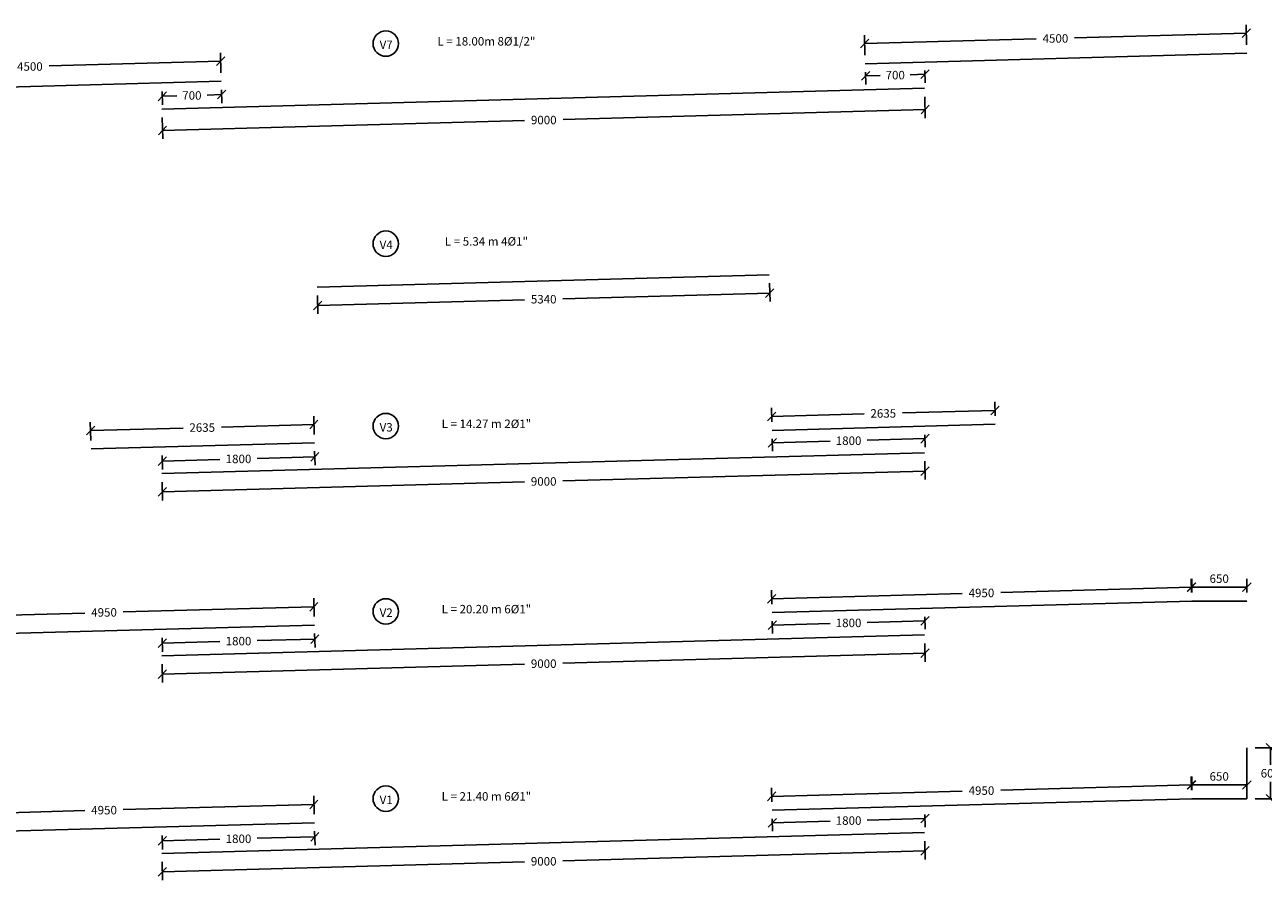
# Model space of a CAD drawing. Units: metres. Extents: x 373568.6 to 373628.5, y 8397712.2 to 8397754.5.
# Drawn here: x 373577.9 to 373592.5, y 8397733.3 to 8397743.4 of the extents above; entities that cross this region are included whole.
import ezdxf
from ezdxf.enums import TextEntityAlignment as Align

# ---------------------------------------------------------------- set-up
doc = ezdxf.new("R2010")
doc.units = ezdxf.units.M
doc.layers.get('Defpoints').update_dxf_attribs({"color": 6})
for name, color, linetype in [('1 - LOSA', 30, 'Continuous'), ('A-ACOTADO-INDEMAT', 252, 'Continuous'), ('A-TEXTOS-NOTAS-INDEMAT', 7, 'Continuous'), ('ARMADURA', 5, 'Continuous'), ('L62', 5, 'Continuous')]:
    doc.layers.add(name, color=color, linetype=linetype)
doc.styles.add('01COTAS', font='romans.shx')
doc.styles.add('50-NOTAS', font='romans.shx', dxfattribs={"height": 0.1})
doc.dimstyles.new('DIM-50-CORTE', dxfattribs={"dimscale": 0.05, "dimtxt": 2, "dimasz": 2, "dimexe": 2, "dimexo": 2, "dimgap": 1, "dimtad": 1, "dimtih": 1, "dimtoh": 1, "dimdec": 0, "dimlfac": 1000, "dimdsep": 46, "dimtxsty": '01COTAS', "dimblk": 'OBLIQUE', "dimcen": 25, "dimclrd": 251, "dimclre": 251, "dimclrt": 7, "dimadec": 0, "dimazin": 0, "dimtfac": 1, "dimtdec": 0, "dimtmove": 2, "dimatfit": 3, "dimfxl": 1, "dimtolj": 1, "dimtzin": 0, "dimarcsym": 0})

# ---------------------------------------------------------------- blocks, each defined once
blk = doc.blocks.new('_Oblique')
at = {"color": 0, "linetype": 'ByBlock', "lineweight": -2}
blk.add_line((-0.5, -0.5), (0.5, 0.5), dxfattribs=at)
blk = doc.blocks.new('*D3113')
at = {"layer": '1 - LOSA', "color": 251, "linetype": 'Continuous', "lineweight": -2, "transparency": 16777216}
for p, q in [((373579.546, 8397733.867), (373579.55, 8397733.702)), ((373579.548, 8397733.802), (373580.228, 8397733.821)), ((373581.347, 8397733.851), (373580.666, 8397733.833)), ((373581.345, 8397733.916), (373581.35, 8397733.751))]:
    blk.add_line(p, q, dxfattribs=at)
at = {"layer": 'Defpoints', "color": 0, "linetype": 'Continuous', "lineweight": -2, "transparency": 16777216}
for p in [(373579.543, 8397733.967), (373581.342, 8397734.016), (373581.347, 8397733.851)]:
    blk.add_point(p, dxfattribs=at)
at = {"layer": '1 - LOSA', "color": 251, "linetype": 'Continuous', "lineweight": -2, "transparency": 16777216, "xscale": 0.1, "yscale": 0.1, "zscale": 0.1}
for p, rotation in [((373579.548, 8397733.802), 181.5670084271606), ((373581.347, 8397733.851), 1.567008427160611)]:
    blk.add_blockref('_Oblique', p, dxfattribs=dict(at, rotation=rotation))
at = {"layer": '1 - LOSA', "color": 7, "linetype": 'Continuous', "lineweight": -2, "transparency": 16777216, "insert": (373580.447, 8397733.827), "char_height": 0.1, "attachment_point": 5, "style": '01COTAS'}
blk.add_mtext('\\A1;1800', dxfattribs=at)
blk = doc.blocks.new('*D3114')
at = {"layer": '1 - LOSA', "color": 251, "linetype": 'Continuous', "lineweight": -2, "transparency": 16777216}
for p, q in [((373588.542, 8397734.113), (373588.546, 8397733.966)), ((373586.743, 8397734.064), (373586.747, 8397733.917)), ((373586.744, 8397734.017), (373587.425, 8397734.036)), ((373588.544, 8397734.066), (373587.863, 8397734.048))]:
    blk.add_line(p, q, dxfattribs=at)
at = {"layer": 'Defpoints', "color": 0, "linetype": 'Continuous', "lineweight": -2, "transparency": 16777216}
for p in [(373586.74, 8397734.164), (373588.54, 8397734.213), (373588.544, 8397734.066)]:
    blk.add_point(p, dxfattribs=at)
at = {"layer": '1 - LOSA', "color": 251, "linetype": 'Continuous', "lineweight": -2, "transparency": 16777216, "xscale": 0.1, "yscale": 0.1, "zscale": 0.1}
for p, rotation in [((373588.544, 8397734.066), 1.567008427211283), ((373586.744, 8397734.017), 181.5670084272113)]:
    blk.add_blockref('_Oblique', p, dxfattribs=dict(at, rotation=rotation))
at = {"layer": '1 - LOSA', "color": 7, "linetype": 'Continuous', "lineweight": -2, "transparency": 16777216, "insert": (373587.644, 8397734.042), "char_height": 0.1, "attachment_point": 5, "style": '01COTAS'}
blk.add_mtext('\\A1;1800', dxfattribs=at)
blk = doc.blocks.new('*D3115')
at = {"layer": '1 - LOSA', "color": 251, "linetype": 'Continuous', "lineweight": -2, "transparency": 16777216}
for p, q in [((373581.34, 8397734.116), (373581.334, 8397734.333)), ((373576.389, 8397733.981), (373576.383, 8397734.198)), ((373576.385, 8397734.098), (373578.635, 8397734.159)), ((373581.336, 8397734.233), (373579.087, 8397734.172))]:
    blk.add_line(p, q, dxfattribs=at)
at = {"layer": 'Defpoints', "color": 0, "linetype": 'Continuous', "lineweight": -2, "transparency": 16777216}
for p in [(373576.385, 8397734.098), (373581.342, 8397734.016), (373576.391, 8397733.881)]:
    blk.add_point(p, dxfattribs=at)
at = {"layer": '1 - LOSA', "color": 251, "linetype": 'Continuous', "lineweight": -2, "transparency": 16777216, "xscale": 0.1, "yscale": 0.1, "zscale": 0.1}
for p, rotation in [((373581.336, 8397734.233), 1.567008448636624), ((373576.385, 8397734.098), 181.5670084486366)]:
    blk.add_blockref('_Oblique', p, dxfattribs=dict(at, rotation=rotation))
at = {"layer": '1 - LOSA', "color": 7, "linetype": 'Continuous', "lineweight": -2, "transparency": 16777216, "insert": (373578.861, 8397734.165), "char_height": 0.1, "attachment_point": 5, "style": '01COTAS'}
blk.add_mtext('\\A1;4950', dxfattribs=at)
blk = doc.blocks.new('*D3116')
at = {"layer": '1 - LOSA', "color": 251, "linetype": 'Continuous', "lineweight": -2, "transparency": 16777216}
for p, q in [((373591.689, 8397734.399), (373591.684, 8397734.563)), ((373586.738, 8397734.264), (373586.733, 8397734.428)), ((373591.687, 8397734.463), (373589.438, 8397734.402)), ((373586.736, 8397734.328), (373588.985, 8397734.39))]:
    blk.add_line(p, q, dxfattribs=at)
at = {"layer": 'Defpoints', "color": 0, "linetype": 'Continuous', "lineweight": -2, "transparency": 16777216}
for p in [(373591.687, 8397734.463), (373591.691, 8397734.3), (373586.74, 8397734.164)]:
    blk.add_point(p, dxfattribs=at)
at = {"layer": '1 - LOSA', "color": 251, "linetype": 'Continuous', "lineweight": -2, "transparency": 16777216, "xscale": 0.1, "yscale": 0.1, "zscale": 0.1}
for p, rotation in [((373591.687, 8397734.463), 1.567008448673513), ((373586.736, 8397734.328), 181.5670084486735)]:
    blk.add_blockref('_Oblique', p, dxfattribs=dict(at, rotation=rotation))
at = {"layer": '1 - LOSA', "color": 7, "linetype": 'Continuous', "lineweight": -2, "transparency": 16777216, "insert": (373589.211, 8397734.396), "char_height": 0.1, "attachment_point": 5, "style": '01COTAS'}
blk.add_mtext('\\A1;4950', dxfattribs=at)
blk = doc.blocks.new('*D3117')
at = {"layer": '1 - LOSA', "color": 251, "linetype": 'Continuous', "lineweight": -2, "transparency": 16777216}
for p, q in [((373591.691, 8397734.4), (373591.691, 8397734.563)), ((373592.341, 8397734.4), (373592.341, 8397734.563)), ((373591.691, 8397734.463), (373592.341, 8397734.463))]:
    blk.add_line(p, q, dxfattribs=at)
at = {"layer": 'Defpoints', "color": 0, "linetype": 'Continuous', "lineweight": -2, "transparency": 16777216}
for p in [(373592.341, 8397734.463), (373591.691, 8397734.3), (373592.341, 8397734.3)]:
    blk.add_point(p, dxfattribs=at)
at = {"layer": '1 - LOSA', "color": 251, "linetype": 'Continuous', "lineweight": -2, "transparency": 16777216, "xscale": 0.1, "yscale": 0.1, "zscale": 0.1, "rotation": 180}
blk.add_blockref('_Oblique', (373591.691, 8397734.463), dxfattribs=at)
at = {"layer": '1 - LOSA', "color": 251, "linetype": 'Continuous', "lineweight": -2, "transparency": 16777216, "xscale": 0.1, "yscale": 0.1, "zscale": 0.1}
blk.add_blockref('_Oblique', (373592.341, 8397734.463), dxfattribs=at)
at = {"layer": '1 - LOSA', "color": 7, "linetype": 'Continuous', "lineweight": -2, "transparency": 16777216, "insert": (373592.016, 8397734.563), "char_height": 0.1, "attachment_point": 5, "style": '01COTAS'}
blk.add_mtext('\\A1;650', dxfattribs=at)
blk = doc.blocks.new('*D3118')
at = {"layer": '1 - LOSA', "color": 251, "linetype": 'Continuous', "lineweight": -2, "transparency": 16777216}
for p, q in [((373592.441, 8397734.9), (373592.719, 8397734.9)), ((373592.619, 8397734.9), (373592.619, 8397734.7)), ((373592.619, 8397734.3), (373592.619, 8397734.5)), ((373592.441, 8397734.3), (373592.719, 8397734.3))]:
    blk.add_line(p, q, dxfattribs=at)
at = {"layer": 'Defpoints', "color": 0, "linetype": 'Continuous', "lineweight": -2, "transparency": 16777216}
for p in [(373592.341, 8397734.9), (373592.619, 8397734.9), (373592.341, 8397734.3)]:
    blk.add_point(p, dxfattribs=at)
at = {"layer": '1 - LOSA', "color": 251, "linetype": 'Continuous', "lineweight": -2, "transparency": 16777216, "xscale": 0.1, "yscale": 0.1, "zscale": 0.1}
for p, rotation in [((373592.619, 8397734.9), 90), ((373592.619, 8397734.3), 270)]:
    blk.add_blockref('_Oblique', p, dxfattribs=dict(at, rotation=rotation))
at = {"layer": '1 - LOSA', "color": 7, "linetype": 'Continuous', "lineweight": -2, "transparency": 16777216, "insert": (373592.619, 8397734.6), "char_height": 0.1, "attachment_point": 5, "style": '01COTAS'}
blk.add_mtext('\\A1;600', dxfattribs=at)
blk = doc.blocks.new('*D3121')
at = {"layer": '1 - LOSA', "color": 251, "linetype": 'Continuous', "lineweight": -2, "transparency": 16777216}
for p, q in [((373588.546, 8397733.684), (373584.274, 8397733.567)), ((373588.542, 8397733.8), (373588.548, 8397733.584)), ((373579.546, 8397733.554), (373579.552, 8397733.338)), ((373579.549, 8397733.438), (373583.821, 8397733.554))]:
    blk.add_line(p, q, dxfattribs=at)
at = {"layer": 'Defpoints', "color": 0, "linetype": 'Continuous', "lineweight": -2, "transparency": 16777216}
for p in [(373588.54, 8397733.9), (373588.546, 8397733.684), (373579.543, 8397733.654)]:
    blk.add_point(p, dxfattribs=at)
at = {"layer": '1 - LOSA', "color": 251, "linetype": 'Continuous', "lineweight": -2, "transparency": 16777216, "xscale": 0.1, "yscale": 0.1, "zscale": 0.1}
for p, rotation in [((373588.546, 8397733.684), 1.56700843903441), ((373579.549, 8397733.438), 181.5670084390344)]:
    blk.add_blockref('_Oblique', p, dxfattribs=dict(at, rotation=rotation))
at = {"layer": '1 - LOSA', "color": 7, "linetype": 'Continuous', "lineweight": -2, "transparency": 16777216, "insert": (373584.047, 8397733.561), "char_height": 0.1, "attachment_point": 5, "style": '01COTAS'}
blk.add_mtext('\\A1;9000', dxfattribs=at)
blk = doc.blocks.new('*D3122')
at = {"layer": '1 - LOSA', "color": 251, "linetype": 'Continuous', "lineweight": -2, "transparency": 16777216}
for p, q in [((373579.546, 8397736.2), (373579.55, 8397736.035)), ((373579.548, 8397736.135), (373580.228, 8397736.154)), ((373581.347, 8397736.185), (373580.666, 8397736.166)), ((373581.345, 8397736.25), (373581.35, 8397736.085))]:
    blk.add_line(p, q, dxfattribs=at)
at = {"layer": 'Defpoints', "color": 0, "linetype": 'Continuous', "lineweight": -2, "transparency": 16777216}
for p in [(373579.543, 8397736.3), (373581.342, 8397736.35), (373581.347, 8397736.185)]:
    blk.add_point(p, dxfattribs=at)
at = {"layer": '1 - LOSA', "color": 251, "linetype": 'Continuous', "lineweight": -2, "transparency": 16777216, "xscale": 0.1, "yscale": 0.1, "zscale": 0.1}
for p, rotation in [((373579.548, 8397736.135), 181.5670084271606), ((373581.347, 8397736.185), 1.567008427160611)]:
    blk.add_blockref('_Oblique', p, dxfattribs=dict(at, rotation=rotation))
at = {"layer": '1 - LOSA', "color": 7, "linetype": 'Continuous', "lineweight": -2, "transparency": 16777216, "insert": (373580.447, 8397736.16), "char_height": 0.1, "attachment_point": 5, "style": '01COTAS'}
blk.add_mtext('\\A1;1800', dxfattribs=at)
blk = doc.blocks.new('*D3123')
at = {"layer": '1 - LOSA', "color": 251, "linetype": 'Continuous', "lineweight": -2, "transparency": 16777216}
for p, q in [((373588.542, 8397736.447), (373588.546, 8397736.3)), ((373586.743, 8397736.397), (373586.747, 8397736.25)), ((373586.744, 8397736.35), (373587.425, 8397736.369)), ((373588.544, 8397736.399), (373587.863, 8397736.381))]:
    blk.add_line(p, q, dxfattribs=at)
at = {"layer": 'Defpoints', "color": 0, "linetype": 'Continuous', "lineweight": -2, "transparency": 16777216}
for p in [(373586.74, 8397736.497), (373588.54, 8397736.547), (373588.544, 8397736.399)]:
    blk.add_point(p, dxfattribs=at)
at = {"layer": '1 - LOSA', "color": 251, "linetype": 'Continuous', "lineweight": -2, "transparency": 16777216, "xscale": 0.1, "yscale": 0.1, "zscale": 0.1}
for p, rotation in [((373588.544, 8397736.399), 1.567008427211283), ((373586.744, 8397736.35), 181.5670084272113)]:
    blk.add_blockref('_Oblique', p, dxfattribs=dict(at, rotation=rotation))
at = {"layer": '1 - LOSA', "color": 7, "linetype": 'Continuous', "lineweight": -2, "transparency": 16777216, "insert": (373587.644, 8397736.375), "char_height": 0.1, "attachment_point": 5, "style": '01COTAS'}
blk.add_mtext('\\A1;1800', dxfattribs=at)
blk = doc.blocks.new('*D3124')
at = {"layer": '1 - LOSA', "color": 251, "linetype": 'Continuous', "lineweight": -2, "transparency": 16777216}
for p, q in [((373581.34, 8397736.45), (373581.334, 8397736.666)), ((373576.389, 8397736.314), (373576.383, 8397736.531)), ((373576.385, 8397736.431), (373578.635, 8397736.492)), ((373581.336, 8397736.566), (373579.087, 8397736.505))]:
    blk.add_line(p, q, dxfattribs=at)
at = {"layer": 'Defpoints', "color": 0, "linetype": 'Continuous', "lineweight": -2, "transparency": 16777216}
for p in [(373576.385, 8397736.431), (373581.342, 8397736.35), (373576.391, 8397736.214)]:
    blk.add_point(p, dxfattribs=at)
at = {"layer": '1 - LOSA', "color": 251, "linetype": 'Continuous', "lineweight": -2, "transparency": 16777216, "xscale": 0.1, "yscale": 0.1, "zscale": 0.1}
for p, rotation in [((373581.336, 8397736.566), 1.567008448636624), ((373576.385, 8397736.431), 181.5670084486366)]:
    blk.add_blockref('_Oblique', p, dxfattribs=dict(at, rotation=rotation))
at = {"layer": '1 - LOSA', "color": 7, "linetype": 'Continuous', "lineweight": -2, "transparency": 16777216, "insert": (373578.861, 8397736.499), "char_height": 0.1, "attachment_point": 5, "style": '01COTAS'}
blk.add_mtext('\\A1;4950', dxfattribs=at)
blk = doc.blocks.new('*D3125')
at = {"layer": '1 - LOSA', "color": 251, "linetype": 'Continuous', "lineweight": -2, "transparency": 16777216}
for p, q in [((373591.689, 8397736.733), (373591.684, 8397736.897)), ((373586.738, 8397736.597), (373586.733, 8397736.761)), ((373591.687, 8397736.797), (373589.438, 8397736.735)), ((373586.736, 8397736.661), (373588.985, 8397736.723))]:
    blk.add_line(p, q, dxfattribs=at)
at = {"layer": 'Defpoints', "color": 0, "linetype": 'Continuous', "lineweight": -2, "transparency": 16777216}
for p in [(373591.687, 8397736.797), (373591.691, 8397736.633), (373586.74, 8397736.497)]:
    blk.add_point(p, dxfattribs=at)
at = {"layer": '1 - LOSA', "color": 251, "linetype": 'Continuous', "lineweight": -2, "transparency": 16777216, "xscale": 0.1, "yscale": 0.1, "zscale": 0.1}
for p, rotation in [((373591.687, 8397736.797), 1.567008448673513), ((373586.736, 8397736.661), 181.5670084486735)]:
    blk.add_blockref('_Oblique', p, dxfattribs=dict(at, rotation=rotation))
at = {"layer": '1 - LOSA', "color": 7, "linetype": 'Continuous', "lineweight": -2, "transparency": 16777216, "insert": (373589.211, 8397736.729), "char_height": 0.1, "attachment_point": 5, "style": '01COTAS'}
blk.add_mtext('\\A1;4950', dxfattribs=at)
blk = doc.blocks.new('*D3126')
at = {"layer": '1 - LOSA', "color": 251, "linetype": 'Continuous', "lineweight": -2, "transparency": 16777216}
for p, q in [((373591.691, 8397736.733), (373591.691, 8397736.897)), ((373592.341, 8397736.733), (373592.341, 8397736.897)), ((373591.691, 8397736.797), (373592.341, 8397736.797))]:
    blk.add_line(p, q, dxfattribs=at)
at = {"layer": 'Defpoints', "color": 0, "linetype": 'Continuous', "lineweight": -2, "transparency": 16777216}
for p in [(373592.341, 8397736.797), (373591.691, 8397736.633), (373592.341, 8397736.633)]:
    blk.add_point(p, dxfattribs=at)
at = {"layer": '1 - LOSA', "color": 251, "linetype": 'Continuous', "lineweight": -2, "transparency": 16777216, "xscale": 0.1, "yscale": 0.1, "zscale": 0.1, "rotation": 180}
blk.add_blockref('_Oblique', (373591.691, 8397736.797), dxfattribs=at)
at = {"layer": '1 - LOSA', "color": 251, "linetype": 'Continuous', "lineweight": -2, "transparency": 16777216, "xscale": 0.1, "yscale": 0.1, "zscale": 0.1}
blk.add_blockref('_Oblique', (373592.341, 8397736.797), dxfattribs=at)
at = {"layer": '1 - LOSA', "color": 7, "linetype": 'Continuous', "lineweight": -2, "transparency": 16777216, "insert": (373592.016, 8397736.897), "char_height": 0.1, "attachment_point": 5, "style": '01COTAS'}
blk.add_mtext('\\A1;650', dxfattribs=at)
blk = doc.blocks.new('*D3128')
at = {"layer": '1 - LOSA', "color": 251, "linetype": 'Continuous', "lineweight": -2, "transparency": 16777216}
for p, q in [((373588.546, 8397736.017), (373584.274, 8397735.9)), ((373588.542, 8397736.134), (373588.548, 8397735.917)), ((373579.546, 8397735.887), (373579.552, 8397735.671)), ((373579.549, 8397735.771), (373583.821, 8397735.888))]:
    blk.add_line(p, q, dxfattribs=at)
at = {"layer": 'Defpoints', "color": 0, "linetype": 'Continuous', "lineweight": -2, "transparency": 16777216}
for p in [(373588.54, 8397736.233), (373588.546, 8397736.017), (373579.543, 8397735.987)]:
    blk.add_point(p, dxfattribs=at)
at = {"layer": '1 - LOSA', "color": 251, "linetype": 'Continuous', "lineweight": -2, "transparency": 16777216, "xscale": 0.1, "yscale": 0.1, "zscale": 0.1}
for p, rotation in [((373588.546, 8397736.017), 1.56700843903441), ((373579.549, 8397735.771), 181.5670084390344)]:
    blk.add_blockref('_Oblique', p, dxfattribs=dict(at, rotation=rotation))
at = {"layer": '1 - LOSA', "color": 7, "linetype": 'Continuous', "lineweight": -2, "transparency": 16777216, "insert": (373584.047, 8397735.894), "char_height": 0.1, "attachment_point": 5, "style": '01COTAS'}
blk.add_mtext('\\A1;9000', dxfattribs=at)
blk = doc.blocks.new('*D3129')
at = {"layer": '1 - LOSA', "color": 251, "linetype": 'Continuous', "lineweight": -2, "transparency": 16777216}
for p, q in [((373579.546, 8397738.351), (373579.55, 8397738.186)), ((373581.345, 8397738.401), (373581.35, 8397738.236)), ((373579.548, 8397738.286), (373580.228, 8397738.305)), ((373581.347, 8397738.335), (373580.666, 8397738.317))]:
    blk.add_line(p, q, dxfattribs=at)
at = {"layer": 'Defpoints', "color": 0, "linetype": 'Continuous', "lineweight": -2, "transparency": 16777216}
for p in [(373581.342, 8397738.501), (373579.543, 8397738.451), (373581.347, 8397738.335)]:
    blk.add_point(p, dxfattribs=at)
at = {"layer": '1 - LOSA', "color": 251, "linetype": 'Continuous', "lineweight": -2, "transparency": 16777216, "xscale": 0.1, "yscale": 0.1, "zscale": 0.1}
for p, rotation in [((373581.347, 8397738.335), 1.567008427160611), ((373579.548, 8397738.286), 181.5670084271606)]:
    blk.add_blockref('_Oblique', p, dxfattribs=dict(at, rotation=rotation))
at = {"layer": '1 - LOSA', "color": 7, "linetype": 'Continuous', "lineweight": -2, "transparency": 16777216, "insert": (373580.447, 8397738.311), "char_height": 0.1, "attachment_point": 5, "style": '01COTAS'}
blk.add_mtext('\\A1;1800', dxfattribs=at)
blk = doc.blocks.new('*D3130')
at = {"layer": '1 - LOSA', "color": 251, "linetype": 'Continuous', "lineweight": -2, "transparency": 16777216}
for p, q in [((373586.743, 8397738.548), (373586.747, 8397738.401)), ((373586.744, 8397738.501), (373587.425, 8397738.52)), ((373588.544, 8397738.55), (373587.863, 8397738.532)), ((373588.542, 8397738.597), (373588.546, 8397738.45))]:
    blk.add_line(p, q, dxfattribs=at)
at = {"layer": 'Defpoints', "color": 0, "linetype": 'Continuous', "lineweight": -2, "transparency": 16777216}
for p in [(373586.74, 8397738.648), (373588.54, 8397738.697), (373588.544, 8397738.55)]:
    blk.add_point(p, dxfattribs=at)
at = {"layer": '1 - LOSA', "color": 251, "linetype": 'Continuous', "lineweight": -2, "transparency": 16777216, "xscale": 0.1, "yscale": 0.1, "zscale": 0.1}
for p, rotation in [((373586.744, 8397738.501), 181.5670084272113), ((373588.544, 8397738.55), 1.567008427211283)]:
    blk.add_blockref('_Oblique', p, dxfattribs=dict(at, rotation=rotation))
at = {"layer": '1 - LOSA', "color": 7, "linetype": 'Continuous', "lineweight": -2, "transparency": 16777216, "insert": (373587.644, 8397738.526), "char_height": 0.1, "attachment_point": 5, "style": '01COTAS'}
blk.add_mtext('\\A1;1800', dxfattribs=at)
blk = doc.blocks.new('*D3131')
at = {"layer": '1 - LOSA', "color": 251, "linetype": 'Continuous', "lineweight": -2, "transparency": 16777216}
for p, q in [((373589.372, 8397738.82), (373589.368, 8397738.984)), ((373586.738, 8397738.748), (373586.733, 8397738.912)), ((373586.736, 8397738.812), (373587.827, 8397738.842)), ((373589.37, 8397738.884), (373588.279, 8397738.854))]:
    blk.add_line(p, q, dxfattribs=at)
at = {"layer": 'Defpoints', "color": 0, "linetype": 'Continuous', "lineweight": -2, "transparency": 16777216}
for p in [(373589.37, 8397738.884), (373586.74, 8397738.648), (373589.375, 8397738.72)]:
    blk.add_point(p, dxfattribs=at)
at = {"layer": '1 - LOSA', "color": 251, "linetype": 'Continuous', "lineweight": -2, "transparency": 16777216, "xscale": 0.1, "yscale": 0.1, "zscale": 0.1}
for p, rotation in [((373589.37, 8397738.884), 1.567008445090962), ((373586.736, 8397738.812), 181.567008445091)]:
    blk.add_blockref('_Oblique', p, dxfattribs=dict(at, rotation=rotation))
at = {"layer": '1 - LOSA', "color": 7, "linetype": 'Continuous', "lineweight": -2, "transparency": 16777216, "insert": (373588.053, 8397738.848), "char_height": 0.1, "attachment_point": 5, "style": '01COTAS'}
blk.add_mtext('\\A1;2635', dxfattribs=at)
blk = doc.blocks.new('*D3132')
at = {"layer": '1 - LOSA', "color": 251, "linetype": 'Continuous', "lineweight": -2, "transparency": 16777216}
for p, q in [((373588.542, 8397738.284), (373588.548, 8397738.068)), ((373588.546, 8397738.168), (373584.274, 8397738.051)), ((373579.546, 8397738.038), (373579.552, 8397737.822)), ((373579.549, 8397737.922), (373583.821, 8397738.039))]:
    blk.add_line(p, q, dxfattribs=at)
at = {"layer": 'Defpoints', "color": 0, "linetype": 'Continuous', "lineweight": -2, "transparency": 16777216}
for p in [(373588.54, 8397738.384), (373579.543, 8397738.138), (373588.546, 8397738.168)]:
    blk.add_point(p, dxfattribs=at)
at = {"layer": '1 - LOSA', "color": 251, "linetype": 'Continuous', "lineweight": -2, "transparency": 16777216, "xscale": 0.1, "yscale": 0.1, "zscale": 0.1}
for p, rotation in [((373588.546, 8397738.168), 1.56700843903441), ((373579.549, 8397737.922), 181.5670084390344)]:
    blk.add_blockref('_Oblique', p, dxfattribs=dict(at, rotation=rotation))
at = {"layer": '1 - LOSA', "color": 7, "linetype": 'Continuous', "lineweight": -2, "transparency": 16777216, "insert": (373584.047, 8397738.045), "char_height": 0.1, "attachment_point": 5, "style": '01COTAS'}
blk.add_mtext('\\A1;9000', dxfattribs=at)
blk = doc.blocks.new('*D3133')
at = {"layer": '1 - LOSA', "color": 251, "linetype": 'Continuous', "lineweight": -2, "transparency": 16777216}
for p, q in [((373581.34, 8397738.6), (373581.334, 8397738.817)), ((373578.705, 8397738.528), (373578.699, 8397738.745)), ((373578.702, 8397738.645), (373579.793, 8397738.675)), ((373581.336, 8397738.717), (373580.246, 8397738.687))]:
    blk.add_line(p, q, dxfattribs=at)
at = {"layer": 'Defpoints', "color": 0, "linetype": 'Continuous', "lineweight": -2, "transparency": 16777216}
for p in [(373578.702, 8397738.645), (373581.342, 8397738.501), (373578.708, 8397738.428)]:
    blk.add_point(p, dxfattribs=at)
at = {"layer": '1 - LOSA', "color": 251, "linetype": 'Continuous', "lineweight": -2, "transparency": 16777216, "xscale": 0.1, "yscale": 0.1, "zscale": 0.1}
for p, rotation in [((373578.702, 8397738.645), 181.5670084449871), ((373581.336, 8397738.717), 1.567008444987144)]:
    blk.add_blockref('_Oblique', p, dxfattribs=dict(at, rotation=rotation))
at = {"layer": '1 - LOSA', "color": 7, "linetype": 'Continuous', "lineweight": -2, "transparency": 16777216, "insert": (373580.019, 8397738.681), "char_height": 0.1, "attachment_point": 5, "style": '01COTAS'}
blk.add_mtext('\\A1;2635', dxfattribs=at)
blk = doc.blocks.new('*D3134')
at = {"layer": '1 - LOSA', "color": 251, "linetype": 'Continuous', "lineweight": -2, "transparency": 16777216}
for p, q in [((373586.714, 8397740.269), (373584.274, 8397740.202)), ((373586.711, 8397740.385), (373586.717, 8397740.169)), ((373581.377, 8397740.239), (373581.383, 8397740.023)), ((373581.381, 8397740.123), (373583.821, 8397740.189))]:
    blk.add_line(p, q, dxfattribs=at)
at = {"layer": 'Defpoints', "color": 0, "linetype": 'Continuous', "lineweight": -2, "transparency": 16777216}
for p in [(373586.708, 8397740.485), (373581.375, 8397740.339), (373586.714, 8397740.269)]:
    blk.add_point(p, dxfattribs=at)
at = {"layer": '1 - LOSA', "color": 251, "linetype": 'Continuous', "lineweight": -2, "transparency": 16777216, "xscale": 0.1, "yscale": 0.1, "zscale": 0.1}
for p, rotation in [((373586.714, 8397740.269), 1.5670084459977), ((373581.381, 8397740.123), 181.5670084459977)]:
    blk.add_blockref('_Oblique', p, dxfattribs=dict(at, rotation=rotation))
at = {"layer": '1 - LOSA', "color": 7, "linetype": 'Continuous', "lineweight": -2, "transparency": 16777216, "insert": (373584.047, 8397740.196), "char_height": 0.1, "attachment_point": 5, "style": '01COTAS'}
blk.add_mtext('\\A1;5340', dxfattribs=at)
blk = doc.blocks.new('*D3135')
at = {"layer": '1 - LOSA', "color": 251, "linetype": 'Continuous', "lineweight": -2, "transparency": 16777216}
for p, q in [((373588.542, 8397742.586), (373588.549, 8397742.334)), ((373579.546, 8397742.34), (373579.553, 8397742.088)), ((373579.55, 8397742.188), (373583.822, 8397742.304)), ((373588.547, 8397742.434), (373584.275, 8397742.317))]:
    blk.add_line(p, q, dxfattribs=at)
at = {"layer": 'Defpoints', "color": 0, "linetype": 'Continuous', "lineweight": -2, "transparency": 16777216}
for p in [(373588.54, 8397742.686), (373579.543, 8397742.44), (373588.547, 8397742.434)]:
    blk.add_point(p, dxfattribs=at)
at = {"layer": '1 - LOSA', "color": 251, "linetype": 'Continuous', "lineweight": -2, "transparency": 16777216, "xscale": 0.1, "yscale": 0.1, "zscale": 0.1}
for p, rotation in [((373588.547, 8397742.434), 1.56700843903441), ((373579.55, 8397742.188), 181.5670084390344)]:
    blk.add_blockref('_Oblique', p, dxfattribs=dict(at, rotation=rotation))
at = {"layer": '1 - LOSA', "color": 7, "linetype": 'Continuous', "lineweight": -2, "transparency": 16777216, "insert": (373584.048, 8397742.311), "char_height": 0.1, "attachment_point": 5, "style": '01COTAS'}
blk.add_mtext('\\A1;9000', dxfattribs=at)
blk = doc.blocks.new('*D3136')
at = {"layer": '1 - LOSA', "color": 251, "linetype": 'Continuous', "lineweight": -2, "transparency": 16777216}
for p, q in [((373580.24, 8397742.868), (373580.234, 8397743.105)), ((373575.739, 8397742.745), (373575.733, 8397742.981)), ((373575.735, 8397742.882), (373577.76, 8397742.937)), ((373580.236, 8397743.005), (373578.212, 8397742.949))]:
    blk.add_line(p, q, dxfattribs=at)
at = {"layer": 'Defpoints', "color": 0, "linetype": 'Continuous', "lineweight": -2, "transparency": 16777216}
for p in [(373575.735, 8397742.882), (373580.243, 8397742.768), (373575.742, 8397742.645)]:
    blk.add_point(p, dxfattribs=at)
at = {"layer": '1 - LOSA', "color": 251, "linetype": 'Continuous', "lineweight": -2, "transparency": 16777216, "xscale": 0.1, "yscale": 0.1, "zscale": 0.1}
for p, rotation in [((373580.236, 8397743.005), 1.567008407601289), ((373575.735, 8397742.882), 181.5670084076013)]:
    blk.add_blockref('_Oblique', p, dxfattribs=dict(at, rotation=rotation))
at = {"layer": '1 - LOSA', "color": 7, "linetype": 'Continuous', "lineweight": -2, "transparency": 16777216, "insert": (373577.986, 8397742.943), "char_height": 0.1, "attachment_point": 5, "style": '01COTAS'}
blk.add_mtext('\\A1;4500', dxfattribs=at)
blk = doc.blocks.new('*D3137')
at = {"layer": '1 - LOSA', "color": 251, "linetype": 'Continuous', "lineweight": -2, "transparency": 16777216}
for p, q in [((373592.335, 8397743.336), (373590.31, 8397743.28)), ((373592.339, 8397743.199), (373592.332, 8397743.436)), ((373587.837, 8397743.076), (373587.831, 8397743.312)), ((373587.834, 8397743.213), (373589.858, 8397743.268))]:
    blk.add_line(p, q, dxfattribs=at)
at = {"layer": 'Defpoints', "color": 0, "linetype": 'Continuous', "lineweight": -2, "transparency": 16777216}
for p in [(373587.834, 8397743.213), (373592.341, 8397743.099), (373587.84, 8397742.976)]:
    blk.add_point(p, dxfattribs=at)
at = {"layer": '1 - LOSA', "color": 251, "linetype": 'Continuous', "lineweight": -2, "transparency": 16777216, "xscale": 0.1, "yscale": 0.1, "zscale": 0.1}
for p, rotation in [((373592.335, 8397743.336), 1.568499287024006), ((373587.834, 8397743.213), 181.568499287024)]:
    blk.add_blockref('_Oblique', p, dxfattribs=dict(at, rotation=rotation))
at = {"layer": '1 - LOSA', "color": 7, "linetype": 'Continuous', "lineweight": -2, "transparency": 16777216, "insert": (373590.084, 8397743.274), "char_height": 0.1, "attachment_point": 5, "style": '01COTAS'}
blk.add_mtext('\\A1;4500', dxfattribs=at)
blk = doc.blocks.new('*D3138')
at = {"layer": '1 - LOSA', "color": 251, "linetype": 'Continuous', "lineweight": -2, "transparency": 16777216}
for p, q in [((373579.546, 8397742.649), (373579.55, 8397742.491)), ((373579.547, 8397742.591), (373579.719, 8397742.596)), ((373580.247, 8397742.611), (373580.076, 8397742.606)), ((373580.246, 8397742.668), (373580.25, 8397742.511))]:
    blk.add_line(p, q, dxfattribs=at)
at = {"layer": 'Defpoints', "color": 0, "linetype": 'Continuous', "lineweight": -2, "transparency": 16777216}
for p in [(373579.543, 8397742.749), (373580.243, 8397742.768), (373580.247, 8397742.611)]:
    blk.add_point(p, dxfattribs=at)
at = {"layer": '1 - LOSA', "color": 251, "linetype": 'Continuous', "lineweight": -2, "transparency": 16777216, "xscale": 0.1, "yscale": 0.1, "zscale": 0.1}
for p, rotation in [((373579.547, 8397742.591), 181.5670084186794), ((373580.247, 8397742.611), 1.56700841867933)]:
    blk.add_blockref('_Oblique', p, dxfattribs=dict(at, rotation=rotation))
at = {"layer": '1 - LOSA', "color": 7, "linetype": 'Continuous', "lineweight": -2, "transparency": 16777216, "insert": (373579.897, 8397742.601), "char_height": 0.1, "attachment_point": 5, "style": '01COTAS'}
blk.add_mtext('\\A1;700', dxfattribs=at)
blk = doc.blocks.new('*D3139')
at = {"layer": '1 - LOSA', "color": 251, "linetype": 'Continuous', "lineweight": -2, "transparency": 16777216}
for p, q in [((373587.843, 8397742.876), (373587.847, 8397742.732)), ((373588.542, 8397742.895), (373588.546, 8397742.751)), ((373587.844, 8397742.832), (373588.015, 8397742.836)), ((373588.544, 8397742.851), (373588.372, 8397742.846))]:
    blk.add_line(p, q, dxfattribs=at)
at = {"layer": 'Defpoints', "color": 0, "linetype": 'Continuous', "lineweight": -2, "transparency": 16777216}
for p in [(373587.84, 8397742.976), (373588.54, 8397742.995), (373587.844, 8397742.832)]:
    blk.add_point(p, dxfattribs=at)
at = {"layer": '1 - LOSA', "color": 251, "linetype": 'Continuous', "lineweight": -2, "transparency": 16777216, "xscale": 0.1, "yscale": 0.1, "zscale": 0.1}
for p, rotation in [((373587.844, 8397742.832), 181.568499421657), ((373588.544, 8397742.851), 1.56849942165695)]:
    blk.add_blockref('_Oblique', p, dxfattribs=dict(at, rotation=rotation))
at = {"layer": '1 - LOSA', "color": 7, "linetype": 'Continuous', "lineweight": -2, "transparency": 16777216, "insert": (373588.194, 8397742.841), "char_height": 0.1, "attachment_point": 5, "style": '01COTAS'}
blk.add_mtext('\\A1;700', dxfattribs=at)

msp = doc.modelspace()

# ---------------------------------------------------------------- linework, layer by layer
at = {"layer": 'A-ACOTADO-INDEMAT'}
for centre in [(373582.1843, 8397743.2133, -0.0143), (373582.1843, 8397740.8514, -0.0143), (373582.1843, 8397738.6983, -0.0143), (373582.1843, 8397736.5107, -0.0143), (373582.1843, 8397734.3005, -0.0143)]:
    msp.add_circle(centre, 0.15, dxfattribs=at)
at = {"layer": 'ARMADURA'}
for points in [[(373581.3747, 8397740.3393), (373586.7081, 8397740.4852)], [(373586.7404, 8397738.6482), (373589.3748, 8397738.7203)], [(373578.7081, 8397738.4285), (373581.3424, 8397738.5005)], [(373579.5431, 8397738.1383), (373588.5397, 8397738.3844)], [(373586.7404, 8397736.4973), (373591.6914, 8397736.6327), (373592.3414, 8397736.6327), (373592.3414, 8397736.6327)], [(373575.7414, 8397736.2142), (373575.7414, 8397736.2142), (373576.3914, 8397736.2142), (373581.3424, 8397736.3496)], [(373579.5431, 8397735.9874), (373588.5397, 8397736.2335)], [(373586.7404, 8397734.1641), (373591.6914, 8397734.2995), (373592.3414, 8397734.2995), (373592.3414, 8397734.8995)], [(373575.7414, 8397734.481), (373575.7414, 8397733.881), (373576.3914, 8397733.881), (373581.3424, 8397734.0164)], [(373579.5431, 8397733.6541), (373588.5397, 8397733.9003)]]:
    msp.add_lwpolyline(points, dxfattribs=at)
at = {"layer": 'L62'}
msp.add_line((373579.5431, 8397742.4401), (373588.5397, 8397742.6862), dxfattribs=at)
for points in [[(373587.84, 8397742.9759), (373592.3414, 8397743.0992), (373592.3414, 8397743.0992)], [(373575.7418, 8397742.6449), (373575.7418, 8397742.6449), (373580.2428, 8397742.7681)]]:
    msp.add_lwpolyline(points, dxfattribs=at)

# ---------------------------------------------------------------- texts
at = {"layer": 'A-TEXTOS-NOTAS-INDEMAT', "style": '50-NOTAS'}
for s, p in [('V7', (373582.1117, 8397743.1492, -0.0143)), ('V4', (373582.1117, 8397740.7873, -0.0143)), ('V3', (373582.1117, 8397738.6342, -0.0143)), ('V2', (373582.1117, 8397736.4465, -0.0143)), ('V1', (373582.1117, 8397734.2364, -0.0143))]:
    msp.add_text(s, height=0.1, dxfattribs=at).set_placement(p)
for s, p in [('L = 18.00m 8Ø1/2"', (373583.3717, 8397743.159)), ('L = 5.34 m 4Ø1"', (373583.3717, 8397740.7971)), ('L = 14.27 m 2Ø1"', (373583.3717, 8397738.644)), ('L = 20.20 m 6Ø1"', (373583.3717, 8397736.4563)), ('L = 21.40 m 6Ø1"', (373583.3717, 8397734.2462))]:
    msp.add_text(s, height=0.1, dxfattribs=at).set_placement(p, align=Align.BOTTOM_CENTER)

# ---------------------------------------------------------------- dimensions: what is measured, and where the dimension line sits
at = {"layer": '1 - LOSA', "linetype": 'Continuous', "lineweight": -2}
for p1, p2, distance, text, picture, middle in [((373592.3414, 8397743.0992), (373587.84, 8397742.9759), -0.2367, '4500', '*D3137', (373590.0842, 8397743.2741)), ((373580.2428, 8397742.7681), (373575.7418, 8397742.6449), -0.2367, '4500', '*D3136', (373577.9858, 8397742.9431)), ((373581.3747, 8397740.3393), (373586.7081, 8397740.4852), -0.2166, '5340', '*D3134', (373584.0473, 8397740.1957)), ((373586.7404, 8397736.4973), (373591.6914, 8397736.6327), 0.164, '4950', '*D3125', (373589.2114, 8397736.7289)), ((373581.3424, 8397736.3496), (373576.3914, 8397736.2142), -0.2168, '4950', '*D3124', (373578.861, 8397736.4986)), ((373586.7404, 8397734.1641), (373591.6914, 8397734.2995), 0.164, '4950', '*D3116', (373589.2114, 8397734.3957)), ((373581.3424, 8397734.0164), (373576.3914, 8397733.881), -0.2168, '4950', '*D3115', (373578.861, 8397734.1654))]:
    dim = msp.add_aligned_dim(p1=p1, p2=p2, distance=distance, text=text, dimstyle='DIM-50-CORTE', dxfattribs=at)
    dim.commit()
    dim.dimension.update_dxf_attribs({"geometry": picture, "text_midpoint": middle})
for p1, p2, distance, picture, middle in [((373588.5397, 8397742.9951), (373587.84, 8397742.9759), 0.1444, '*D3139', (373588.1938, 8397742.8412)), ((373579.5431, 8397742.7489), (373580.2428, 8397742.7681), -0.1576, '*D3138', (373579.8973, 8397742.601)), ((373579.5431, 8397742.4401), (373588.5397, 8397742.6862), -0.2526, '*D3135', (373584.0483, 8397742.3106)), ((373586.7404, 8397738.6482), (373589.3748, 8397738.7203), 0.164, '*D3131', (373588.0531, 8397738.8482)), ((373581.3424, 8397738.5005), (373578.7081, 8397738.4285), -0.2168, '*D3133', (373580.0193, 8397738.6812)), ((373586.7404, 8397738.6482), (373588.5397, 8397738.6974), -0.1471, '*D3130', (373587.6441, 8397738.5258)), ((373579.5431, 8397738.4513), (373581.3424, 8397738.5005), -0.1651, '*D3129', (373580.4473, 8397738.3109)), ((373579.5431, 8397738.1383), (373588.5397, 8397738.3844), -0.2166, '*D3132', (373584.0473, 8397738.0448)), ((373591.6914, 8397736.6327), (373592.3414, 8397736.6327), 0.1639, '*D3126', (373592.0164, 8397736.8967)), ((373586.7404, 8397736.4973), (373588.5397, 8397736.5465), -0.1471, '*D3123', (373587.6441, 8397736.3749)), ((373579.5431, 8397736.3004), (373581.3424, 8397736.3496), -0.1651, '*D3122', (373580.4473, 8397736.16)), ((373579.5431, 8397735.9874), (373588.5397, 8397736.2335), -0.2166, '*D3128', (373584.0473, 8397735.8939)), ((373592.3414, 8397734.2995), (373592.3414, 8397734.8995), -0.2776, '*D3118', (373592.619, 8397734.5995)), ((373591.6914, 8397734.2995), (373592.3414, 8397734.2995), 0.1639, '*D3117', (373592.0164, 8397734.5634)), ((373586.7404, 8397734.1641), (373588.5397, 8397734.2133), -0.1471, '*D3114', (373587.6441, 8397734.0416)), ((373579.5431, 8397733.9672), (373581.3424, 8397734.0164), -0.1651, '*D3113', (373580.4473, 8397733.8268)), ((373579.5431, 8397733.6541), (373588.5397, 8397733.9003), -0.2166, '*D3121', (373584.0473, 8397733.5606))]:
    dim = msp.add_aligned_dim(p1=p1, p2=p2, distance=distance, dimstyle='DIM-50-CORTE', dxfattribs=at)
    dim.commit()
    dim.dimension.update_dxf_attribs({"geometry": picture, "text_midpoint": middle})

doc.saveas('drawing.dxf')
